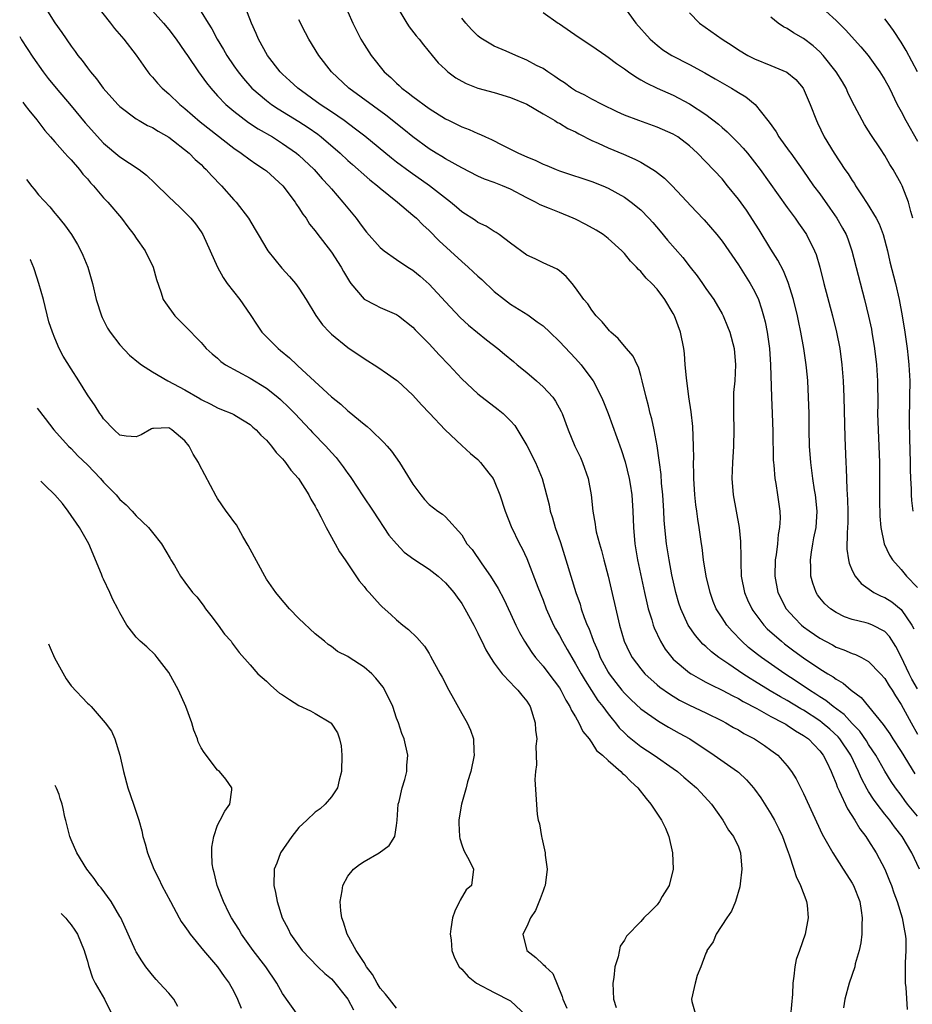
# Model space of a CAD drawing. Units: inches. Extents: x 2578613 to 2580000, y 1485000 to 1488000.
# Drawn here: x 2578711 to 2578820, y 1485792 to 1485913 of the extents above; entities that cross this region are included whole.
import ezdxf

# ---------------------------------------------------------------- set-up
doc = ezdxf.new("R2010")
doc.units = ezdxf.units.IN
doc.header["$MEASUREMENT"] = 0
doc.layers.add('LD25771485_2ft', color=190, linetype='Continuous')

msp = doc.modelspace()

# ---------------------------------------------------------------- linework, layer by layer
at = {"layer": 'LD25771485_2ft'}
for points, elevation in [([(2578805.93, 1485917.93), (2578811, 1485913.3), (2578812.18, 1485912.18), (2578814.06, 1485910.06), (2578814.93, 1485909), (2578816.4, 1485907), (2578817, 1485906.03), (2578817.55, 1485905), (2578818.51, 1485903), (2578819, 1485902.12), (2578819.56, 1485901), (2578821, 1485898.46)], 11194), ([(2578713, 1485916.24), (2578715, 1485913.04), (2578715.85, 1485911.85), (2578717, 1485910.15), (2578717.5, 1485909.5), (2578717.85, 1485909), (2578718.38, 1485908.38), (2578719, 1485907.49), (2578719.38, 1485907), (2578720.14, 1485906.14), (2578720.96, 1485905), (2578722.74, 1485903), (2578723, 1485902.74), (2578725, 1485901.23), (2578725.37, 1485901), (2578726.41, 1485900.41), (2578727, 1485900.14), (2578727.69, 1485899.69), (2578729, 1485898.97), (2578731.51, 1485897), (2578732.24, 1485896.24), (2578733, 1485895.59), (2578733.29, 1485895.29), (2578733.61, 1485895), (2578734.25, 1485894.25), (2578735.48, 1485893), (2578737, 1485891.27), (2578737.28, 1485891), (2578738.81, 1485889), (2578739.64, 1485887.64), (2578739.98, 1485887), (2578741.19, 1485885), (2578742.88, 1485882.88), (2578743.84, 1485881.84), (2578744.59, 1485881), (2578745, 1485880.42), (2578745.89, 1485879), (2578747.06, 1485877.06), (2578747.91, 1485875.91), (2578748.74, 1485875), (2578749, 1485874.74), (2578751, 1485873.11), (2578753, 1485871.77), (2578754.69, 1485870.69), (2578755.89, 1485869.89), (2578757, 1485869.11), (2578757.13, 1485869), (2578759, 1485867.25), (2578760.06, 1485866.06), (2578761.03, 1485865.03), (2578762.99, 1485862.99), (2578765, 1485861.08), (2578766.09, 1485860.09), (2578767, 1485859.34), (2578767.33, 1485859), (2578768.32, 1485857.68), (2578768.85, 1485857), (2578769, 1485856.71), (2578769.7, 1485855), (2578770.35, 1485853), (2578771.1, 1485851.1), (2578772.11, 1485849), (2578772.42, 1485848.42), (2578773, 1485847.18), (2578774.35, 1485843.65), (2578775, 1485842.04), (2578775.4, 1485841), (2578776.29, 1485839), (2578776.53, 1485838.53), (2578777, 1485837.71), (2578777.37, 1485837), (2578777.98, 1485835.98), (2578778.53, 1485835), (2578779, 1485834.25), (2578779.69, 1485833), (2578780.17, 1485832.17), (2578781.74, 1485829.74), (2578782.33, 1485829), (2578783, 1485828.07), (2578783.47, 1485827.47), (2578783.88, 1485827), (2578784.37, 1485826.37), (2578785, 1485825.74), (2578785.38, 1485825.38), (2578787, 1485824.06), (2578788.65, 1485823), (2578791, 1485821.38), (2578791.52, 1485821), (2578792.31, 1485820.31), (2578793.86, 1485819), (2578794.4, 1485818.4), (2578795.7, 1485817), (2578797.1, 1485815), (2578797.78, 1485813.78), (2578798.39, 1485813), (2578799, 1485811.72), (2578799.28, 1485811), (2578799.44, 1485809), (2578799.21, 1485807.21), (2578799.19, 1485806.81), (2578798.64, 1485805), (2578798.17, 1485803.83), (2578797.58, 1485803), (2578796.27, 1485801), (2578795.92, 1485800.08), (2578795.13, 1485799), (2578795.11, 1485798.89), (2578795, 1485798.68), (2578794.37, 1485797), (2578793.92, 1485795.92), (2578793.67, 1485795), (2578793.56, 1485794.44), (2578793.24, 1485793), (2578793.29, 1485792.71), (2578793.77, 1485791)], 11220), ([(2578719, 1485916.58), (2578721.84, 1485913), (2578722.33, 1485912.33), (2578723.5, 1485911), (2578725, 1485909.03), (2578726.44, 1485907), (2578726.68, 1485906.69), (2578727, 1485906.35), (2578727.62, 1485905.62), (2578728.21, 1485905), (2578729, 1485904.31), (2578730.36, 1485903), (2578731, 1485902.49), (2578732.86, 1485900.86), (2578737, 1485897.6), (2578737.9, 1485897), (2578739, 1485896.18), (2578739.69, 1485895.69), (2578740.78, 1485895), (2578741, 1485894.83), (2578743.02, 1485893), (2578744.53, 1485891), (2578744.7, 1485890.7), (2578745, 1485890.27), (2578745.49, 1485889.49), (2578745.87, 1485889), (2578746.29, 1485888.29), (2578747, 1485887.45), (2578747.18, 1485887.18), (2578749, 1485884.84), (2578750.18, 1485883), (2578750.47, 1485882.47), (2578751.21, 1485881.21), (2578751.37, 1485881), (2578753, 1485879.06), (2578754.35, 1485878.35), (2578755, 1485878.03), (2578757, 1485877.18), (2578757.25, 1485877), (2578759, 1485875.6), (2578759.28, 1485875.28), (2578761, 1485873.56), (2578762.23, 1485872.23), (2578763.41, 1485871), (2578765, 1485869.26), (2578767, 1485867.41), (2578769.5, 1485865.5), (2578770.1, 1485865), (2578771, 1485864.11), (2578771.51, 1485863.51), (2578773, 1485861.06), (2578774.06, 1485859), (2578774.9, 1485857), (2578775.76, 1485853.76), (2578775.88, 1485853), (2578776.17, 1485852.17), (2578776.48, 1485851), (2578777.13, 1485849.13), (2578777.81, 1485847), (2578779.03, 1485843), (2578779.55, 1485841.55), (2578779.7, 1485841), (2578780.06, 1485839.94), (2578780.42, 1485839), (2578780.61, 1485838.61), (2578781.14, 1485837.14), (2578781.18, 1485837), (2578781.75, 1485835.75), (2578782.03, 1485835), (2578783, 1485833.2), (2578783.12, 1485833), (2578783.93, 1485831.93), (2578784.67, 1485831), (2578785, 1485830.61), (2578785.81, 1485829.81), (2578787, 1485828.7), (2578789.17, 1485827.17), (2578790.43, 1485826.43), (2578791.73, 1485825.73), (2578793.02, 1485825), (2578796.04, 1485823), (2578798.88, 1485821), (2578799, 1485820.9), (2578799.99, 1485819.99), (2578800.87, 1485819), (2578801, 1485818.84), (2578801.76, 1485817.76), (2578803, 1485815.78), (2578803.44, 1485815), (2578803.97, 1485813.97), (2578804.41, 1485813), (2578805, 1485811.4), (2578805.26, 1485810.74), (2578805.83, 1485809), (2578806.1, 1485808.1), (2578806.65, 1485807), (2578807.27, 1485805.27), (2578807.39, 1485805), (2578807.45, 1485804.55), (2578807.59, 1485803), (2578807.21, 1485801), (2578806.49, 1485799), (2578806.12, 1485797.88), (2578805.92, 1485797), (2578805.83, 1485795.83), (2578805.68, 1485795), (2578805.63, 1485793.63), (2578805.39, 1485791)], 11218), ([(2578821.26, 1485809), (2578820.31, 1485811), (2578819.12, 1485813), (2578818.18, 1485814.18), (2578817.62, 1485815), (2578817, 1485815.77), (2578816.04, 1485817), (2578815.59, 1485817.59), (2578815, 1485818.54), (2578814.81, 1485818.81), (2578814.12, 1485820.12), (2578813.77, 1485821), (2578812.83, 1485823), (2578811.48, 1485825), (2578811.26, 1485825.26), (2578810.22, 1485826.22), (2578809.31, 1485827), (2578809, 1485827.24), (2578807, 1485828.53), (2578806.69, 1485828.69), (2578805, 1485829.71), (2578804.17, 1485830.17), (2578802.92, 1485830.92), (2578801, 1485832.1), (2578800.43, 1485832.43), (2578799.53, 1485833), (2578797.82, 1485834.18), (2578796.59, 1485835), (2578795.69, 1485835.69), (2578795, 1485836.36), (2578794.65, 1485836.65), (2578793.71, 1485837.71), (2578792.83, 1485839), (2578791.91, 1485841), (2578791.69, 1485841.69), (2578791.32, 1485843), (2578790.84, 1485845.16), (2578790.48, 1485847), (2578790.15, 1485849), (2578789.96, 1485851), (2578789.89, 1485851.89), (2578789.85, 1485853), (2578789.71, 1485855), (2578789.57, 1485856.43), (2578789.5, 1485857.5), (2578789.3, 1485859), (2578789.28, 1485859.28), (2578789.03, 1485861.03), (2578788.65, 1485863), (2578788.35, 1485864.35), (2578788.16, 1485865), (2578787.95, 1485865.95), (2578787.65, 1485867), (2578787.18, 1485869), (2578787, 1485869.68), (2578786.71, 1485870.71), (2578786.56, 1485871), (2578786.07, 1485872.07), (2578785.27, 1485873), (2578785, 1485873.3), (2578784.23, 1485874.23), (2578783.33, 1485875), (2578783.18, 1485875.18), (2578783, 1485875.35), (2578782.28, 1485876.28), (2578781.53, 1485877), (2578781, 1485877.7), (2578780.48, 1485878.48), (2578780, 1485879), (2578779, 1485880.47), (2578778.57, 1485881), (2578777.84, 1485881.84), (2578777, 1485882.53), (2578776.74, 1485882.74), (2578775, 1485883.51), (2578774.01, 1485884.01), (2578773, 1485884.47), (2578771, 1485885.94), (2578769.6, 1485887), (2578769.24, 1485887.24), (2578769, 1485887.38), (2578768.01, 1485888.01), (2578767, 1485888.5), (2578766.71, 1485888.71), (2578765, 1485889.8), (2578764.37, 1485890.37), (2578763.63, 1485891), (2578761.06, 1485893), (2578758.65, 1485894.65), (2578757, 1485895.9), (2578756.38, 1485896.38), (2578753.08, 1485899.08), (2578751.96, 1485899.96), (2578750.54, 1485901), (2578749, 1485902.07), (2578747.6, 1485903), (2578744.87, 1485905), (2578743.9, 1485905.9), (2578743, 1485906.71), (2578742.7, 1485907), (2578741.13, 1485909), (2578740.02, 1485911), (2578739.73, 1485911.73), (2578739.18, 1485913), (2578738.38, 1485915)], 11212), ([(2578757.02, 1485915.02), (2578758.25, 1485913), (2578758.54, 1485912.54), (2578759.41, 1485911.41), (2578759.78, 1485911), (2578760.3, 1485910.3), (2578761.37, 1485909), (2578762.12, 1485908.12), (2578763, 1485907.27), (2578763.3, 1485907), (2578764.28, 1485906.28), (2578765, 1485905.85), (2578765.56, 1485905.56), (2578767, 1485904.99), (2578769, 1485904.45), (2578771, 1485903.86), (2578773, 1485903.01), (2578775, 1485901.83), (2578776.45, 1485901), (2578776.79, 1485900.79), (2578777, 1485900.7), (2578778.05, 1485900.05), (2578779, 1485899.61), (2578779.39, 1485899.39), (2578781, 1485898.56), (2578781.77, 1485898.23), (2578783, 1485897.65), (2578784.89, 1485896.89), (2578786.28, 1485896.28), (2578787, 1485895.89), (2578788.5, 1485895), (2578788.8, 1485894.8), (2578789.94, 1485893.94), (2578790.88, 1485893), (2578793.82, 1485889.82), (2578794.81, 1485888.81), (2578796.35, 1485887), (2578797, 1485886.17), (2578799, 1485883.27), (2578800.46, 1485881), (2578801, 1485880.02), (2578801.46, 1485879), (2578801.86, 1485877.86), (2578802.1, 1485877), (2578802.28, 1485876.28), (2578802.55, 1485875), (2578802.82, 1485873), (2578802.95, 1485871), (2578803.08, 1485867), (2578803.16, 1485865), (2578803.22, 1485862.78), (2578803.28, 1485859.28), (2578803.3, 1485859), (2578803.35, 1485858.65), (2578803.49, 1485857), (2578803.61, 1485856.39), (2578803.82, 1485855), (2578804.09, 1485853), (2578804.12, 1485852.12), (2578804.05, 1485851), (2578803.88, 1485850.12), (2578803.79, 1485849), (2578803.63, 1485847.63), (2578803.53, 1485847), (2578803.48, 1485845), (2578803.85, 1485843), (2578804.86, 1485841), (2578805.89, 1485839.89), (2578806.75, 1485839), (2578807, 1485838.79), (2578807.71, 1485838.29), (2578809, 1485837.38), (2578809.7, 1485837), (2578810.56, 1485836.56), (2578811, 1485836.3), (2578811.97, 1485835.97), (2578813, 1485835.5), (2578813.38, 1485835.38), (2578814.11, 1485835), (2578815, 1485834.5), (2578816.48, 1485833), (2578817, 1485832.43), (2578817.54, 1485831.54), (2578817.89, 1485831), (2578818.31, 1485830.31), (2578819, 1485829.25), (2578820.22, 1485827), (2578821, 1485825.6)], 11206), ([(2578785, 1485914.92), (2578786.4, 1485913), (2578788.14, 1485911), (2578789, 1485910.27), (2578789.72, 1485909.72), (2578790.83, 1485909), (2578793, 1485907.89), (2578794.89, 1485906.89), (2578796.15, 1485906.15), (2578797, 1485905.64), (2578798.14, 1485905), (2578798.68, 1485904.68), (2578799, 1485904.45), (2578799.93, 1485903.93), (2578801.07, 1485903), (2578802.62, 1485901), (2578802.8, 1485900.8), (2578803.63, 1485899.63), (2578803.99, 1485899), (2578805.26, 1485897.26), (2578805.43, 1485897), (2578806.9, 1485894.9), (2578808.25, 1485893), (2578809, 1485891.99), (2578810.24, 1485890.24), (2578811.09, 1485889), (2578811.8, 1485887.8), (2578812.24, 1485887), (2578812.46, 1485886.46), (2578812.96, 1485885), (2578814.48, 1485879), (2578814.98, 1485876.98), (2578815.35, 1485875.35), (2578815.41, 1485875), (2578815.74, 1485873), (2578815.97, 1485871), (2578816.09, 1485869), (2578816.12, 1485866.12), (2578816.11, 1485865), (2578816.17, 1485863), (2578816.26, 1485861), (2578816.32, 1485859), (2578816.34, 1485854.34), (2578816.37, 1485852.37), (2578816.49, 1485851), (2578816.93, 1485849), (2578817.58, 1485847.58), (2578817.95, 1485847), (2578819, 1485845.81), (2578819.67, 1485845), (2578821, 1485843.62)], 11200), ([(2578727, 1485914.5), (2578728.36, 1485913), (2578729, 1485912.21), (2578729.91, 1485911), (2578731, 1485909.45), (2578731.29, 1485909), (2578732.65, 1485907), (2578733, 1485906.56), (2578733.64, 1485905.64), (2578734.16, 1485905), (2578735, 1485904.07), (2578736.02, 1485903), (2578737, 1485902.17), (2578738.79, 1485900.79), (2578740, 1485900), (2578741.75, 1485899), (2578743, 1485898.2), (2578744.71, 1485897), (2578745, 1485896.75), (2578746.87, 1485895), (2578747.86, 1485893.86), (2578748.69, 1485893), (2578749, 1485892.61), (2578750.4, 1485891), (2578751, 1485890.23), (2578752.02, 1485889), (2578752.45, 1485888.45), (2578753, 1485887.66), (2578753.3, 1485887.3), (2578755, 1485885.4), (2578755.21, 1485885.21), (2578755.47, 1485885), (2578757, 1485883.92), (2578758.37, 1485883), (2578759, 1485882.61), (2578759.9, 1485881.89), (2578761, 1485880.89), (2578763, 1485878.72), (2578764.81, 1485876.81), (2578765.85, 1485875.85), (2578768.05, 1485874.05), (2578769.45, 1485873), (2578770.28, 1485872.28), (2578771.38, 1485871.38), (2578771.81, 1485871), (2578773, 1485870.03), (2578774.2, 1485869), (2578775, 1485868.28), (2578776.19, 1485867), (2578776.52, 1485866.52), (2578777.23, 1485865.23), (2578777.34, 1485865), (2578778.09, 1485863), (2578778.92, 1485861), (2578779.59, 1485859.59), (2578779.83, 1485859), (2578780.54, 1485857), (2578780.93, 1485855), (2578781.13, 1485853), (2578781.4, 1485851.4), (2578781.44, 1485851), (2578781.54, 1485850.46), (2578781.92, 1485849), (2578782.18, 1485848.18), (2578782.47, 1485847), (2578783, 1485845.02), (2578784.41, 1485839), (2578784.98, 1485837), (2578785.63, 1485835.62), (2578785.96, 1485835), (2578787, 1485833.6), (2578787.51, 1485833), (2578789, 1485831.66), (2578789.36, 1485831.36), (2578790.53, 1485830.53), (2578791.78, 1485829.78), (2578793, 1485829.15), (2578795, 1485828.21), (2578797, 1485827.24), (2578797.46, 1485827), (2578798.42, 1485826.42), (2578799, 1485826.11), (2578799.68, 1485825.68), (2578800.98, 1485825), (2578802.19, 1485824.19), (2578803, 1485823.62), (2578803.83, 1485823), (2578805, 1485821.7), (2578805.52, 1485821), (2578806.08, 1485820.08), (2578807, 1485818.3), (2578809.3, 1485813.3), (2578810.13, 1485811.87), (2578810.6, 1485811), (2578811.88, 1485809), (2578812.31, 1485808.31), (2578813, 1485807.28), (2578813.16, 1485807), (2578813.92, 1485805), (2578814.1, 1485803.9), (2578814.22, 1485803), (2578814.17, 1485802.17), (2578814.18, 1485801), (2578814.05, 1485799.95), (2578813.85, 1485799), (2578813.37, 1485797.37), (2578813.29, 1485797), (2578812.61, 1485795), (2578812.09, 1485793), (2578811.93, 1485791.93)], 11216), ([(2578733, 1485914.38), (2578733.84, 1485913), (2578734.29, 1485912.29), (2578734.97, 1485911), (2578735.73, 1485909.73), (2578736.14, 1485909), (2578737, 1485907.73), (2578737.52, 1485907), (2578738.18, 1485906.18), (2578739.23, 1485905), (2578741, 1485903.46), (2578741.61, 1485903), (2578742.45, 1485902.45), (2578745, 1485900.88), (2578746.14, 1485900.14), (2578747.32, 1485899.32), (2578747.74, 1485899), (2578750.07, 1485897), (2578751, 1485896.12), (2578751.59, 1485895.59), (2578752.29, 1485895), (2578752.66, 1485894.66), (2578753.72, 1485893.72), (2578754.64, 1485893), (2578755, 1485892.68), (2578757.1, 1485891), (2578759, 1485889.4), (2578759.46, 1485889), (2578760.21, 1485888.21), (2578761, 1485887.49), (2578762.22, 1485886.22), (2578765, 1485883.69), (2578765.81, 1485883), (2578766.43, 1485882.43), (2578767, 1485881.87), (2578767.46, 1485881.46), (2578769, 1485880), (2578770.24, 1485879), (2578771, 1485878.44), (2578773.12, 1485877.12), (2578774.29, 1485876.29), (2578775, 1485875.76), (2578775.83, 1485875), (2578777, 1485873.85), (2578779, 1485871.78), (2578779.69, 1485871), (2578781, 1485869.24), (2578781.16, 1485869), (2578782.17, 1485867), (2578782.42, 1485866.42), (2578782.99, 1485865), (2578783.54, 1485863.54), (2578784.07, 1485862.07), (2578784.58, 1485860.58), (2578785.07, 1485859.07), (2578785.59, 1485857), (2578785.69, 1485856.31), (2578785.92, 1485855), (2578786.05, 1485853), (2578786.1, 1485851), (2578786.27, 1485849), (2578786.62, 1485847), (2578787.46, 1485843), (2578787.74, 1485841.74), (2578787.93, 1485841), (2578788.36, 1485839.64), (2578788.53, 1485839), (2578788.65, 1485838.65), (2578789.42, 1485837), (2578790.02, 1485836.02), (2578790.82, 1485835), (2578791, 1485834.82), (2578793, 1485833.13), (2578793.19, 1485833), (2578794.33, 1485832.33), (2578795, 1485832), (2578795.64, 1485831.64), (2578797, 1485831.01), (2578798.3, 1485830.3), (2578799, 1485829.97), (2578799.6, 1485829.6), (2578801.26, 1485828.74), (2578803, 1485827.77), (2578804.5, 1485827), (2578804.81, 1485826.81), (2578805, 1485826.71), (2578806.01, 1485826.01), (2578807, 1485825.44), (2578807.6, 1485825), (2578809, 1485823.55), (2578809.43, 1485823), (2578809.87, 1485822.13), (2578810.41, 1485821), (2578810.57, 1485820.57), (2578811, 1485819.52), (2578811.13, 1485819.13), (2578811.39, 1485818.61), (2578812.39, 1485816.39), (2578813.3, 1485815), (2578813.94, 1485813.94), (2578814.66, 1485813), (2578815, 1485812.49), (2578815.92, 1485811), (2578816.98, 1485808.98), (2578817.57, 1485807.57), (2578817.8, 1485807), (2578818.09, 1485806.09), (2578818.51, 1485805), (2578819.13, 1485803), (2578819.4, 1485801.4), (2578819.51, 1485801), (2578819.56, 1485800.44), (2578819.57, 1485799), (2578819.49, 1485797.49), (2578819.48, 1485795.48), (2578819.5, 1485795), (2578819.57, 1485794.43), (2578819.74, 1485791.74)], 11214), ([(2578751, 1485914.39), (2578751.63, 1485913), (2578752.6, 1485911), (2578753, 1485910.34), (2578753.86, 1485909), (2578755.48, 1485907), (2578756.29, 1485906.29), (2578757, 1485905.59), (2578757.32, 1485905.32), (2578757.64, 1485905), (2578758.43, 1485904.43), (2578759, 1485903.95), (2578761, 1485902.5), (2578763, 1485901.23), (2578763.46, 1485901), (2578765, 1485900.24), (2578765.91, 1485899.91), (2578767, 1485899.4), (2578767.3, 1485899.3), (2578767.91, 1485899), (2578768.67, 1485898.67), (2578770.02, 1485897.98), (2578771, 1485897.5), (2578771.98, 1485897), (2578773, 1485896.54), (2578774.11, 1485896.11), (2578775, 1485895.65), (2578775.48, 1485895.48), (2578776.59, 1485895), (2578777, 1485894.84), (2578778.39, 1485894.39), (2578779.88, 1485893.88), (2578781, 1485893.53), (2578782.34, 1485893), (2578783, 1485892.72), (2578785, 1485891.59), (2578785.81, 1485891), (2578787, 1485890.03), (2578787.99, 1485889), (2578788.47, 1485888.47), (2578789.4, 1485887.4), (2578790.3, 1485886.3), (2578792.16, 1485884.16), (2578793.09, 1485883), (2578793.93, 1485881.93), (2578794.59, 1485881), (2578795, 1485880.38), (2578795.97, 1485879), (2578797, 1485877.26), (2578797.14, 1485877), (2578797.68, 1485875.68), (2578797.94, 1485875), (2578798.47, 1485873), (2578798.66, 1485871), (2578798.55, 1485869), (2578798.42, 1485867.58), (2578798.4, 1485867), (2578798.4, 1485866.4), (2578798.39, 1485865), (2578798.43, 1485863), (2578798.38, 1485861), (2578798.26, 1485859), (2578798.2, 1485857), (2578798.35, 1485855), (2578799.11, 1485851), (2578799.28, 1485849.28), (2578799.3, 1485847.3), (2578799.29, 1485846.71), (2578799.36, 1485845), (2578799.75, 1485843), (2578800.12, 1485842.12), (2578800.64, 1485841), (2578800.78, 1485840.78), (2578802.12, 1485839), (2578802.54, 1485838.54), (2578804.28, 1485837), (2578804.68, 1485836.68), (2578805.83, 1485835.83), (2578807, 1485834.99), (2578809, 1485833.62), (2578809.99, 1485833), (2578810.63, 1485832.63), (2578811, 1485832.34), (2578811.87, 1485831.87), (2578812.87, 1485831), (2578814.09, 1485830.09), (2578816.79, 1485826.79), (2578817, 1485826.47), (2578817.61, 1485825.61), (2578817.98, 1485825), (2578819, 1485823.47), (2578820.7, 1485820.7)], 11208), ([(2578821, 1485831.14), (2578820.33, 1485832.33), (2578819.99, 1485833), (2578819, 1485835.11), (2578818.35, 1485836.35), (2578817.58, 1485837.58), (2578817, 1485838.21), (2578815.48, 1485839), (2578815, 1485839.19), (2578814.72, 1485839.28), (2578813, 1485839.69), (2578812.03, 1485840.03), (2578811, 1485840.54), (2578810.31, 1485841), (2578809.62, 1485841.62), (2578809, 1485842.36), (2578808.72, 1485842.72), (2578808.54, 1485843), (2578808.13, 1485844.13), (2578807.91, 1485845), (2578807.91, 1485846.09), (2578807.85, 1485847), (2578807.97, 1485847.97), (2578808.14, 1485849), (2578808.29, 1485849.71), (2578808.54, 1485851), (2578808.67, 1485853), (2578808.47, 1485855), (2578808.36, 1485855.64), (2578808.15, 1485857), (2578808.01, 1485857.99), (2578807.89, 1485859), (2578807.75, 1485861), (2578807.69, 1485863), (2578807.68, 1485865), (2578807.62, 1485867), (2578807.52, 1485869), (2578807.48, 1485869.48), (2578807.33, 1485871), (2578807.05, 1485873), (2578806.69, 1485875), (2578806.39, 1485876.38), (2578806.26, 1485877), (2578805.76, 1485879), (2578805.11, 1485881.11), (2578804.53, 1485882.53), (2578803.86, 1485883.86), (2578803, 1485885.21), (2578801.56, 1485887.57), (2578799.98, 1485889.98), (2578799, 1485891.35), (2578797.68, 1485893), (2578797, 1485893.83), (2578793.98, 1485897), (2578793, 1485897.9), (2578791.54, 1485899), (2578791, 1485899.34), (2578789, 1485900.21), (2578786.76, 1485901), (2578785, 1485901.69), (2578784.1, 1485902.1), (2578782.27, 1485903), (2578781, 1485903.64), (2578780.13, 1485904.13), (2578779, 1485904.68), (2578778.48, 1485905), (2578777.63, 1485905.63), (2578777, 1485906.03), (2578776.44, 1485906.44), (2578775.57, 1485907), (2578775, 1485907.39), (2578774.21, 1485907.79), (2578773, 1485908.45), (2578771.67, 1485909), (2578770.45, 1485909.55), (2578769, 1485910.16), (2578767.54, 1485911), (2578767.22, 1485911.22), (2578767, 1485911.42), (2578766.21, 1485912.21), (2578765.49, 1485913), (2578765, 1485913.6)], 11204), ([(2578775, 1485914.3), (2578776.85, 1485913), (2578777, 1485912.91), (2578779.31, 1485911.31), (2578781, 1485910.19), (2578782.71, 1485909), (2578783, 1485908.82), (2578784.01, 1485908.01), (2578785, 1485907.36), (2578785.48, 1485907), (2578786.38, 1485906.38), (2578787, 1485906.03), (2578787.65, 1485905.65), (2578789, 1485905), (2578791, 1485904.13), (2578793, 1485903.08), (2578795, 1485901.74), (2578796.56, 1485900.55), (2578797, 1485900.15), (2578797.62, 1485899.62), (2578799, 1485898.23), (2578799.6, 1485897.6), (2578800.12, 1485897), (2578801, 1485895.91), (2578801.69, 1485895), (2578805, 1485890.34), (2578805.98, 1485889), (2578806.39, 1485888.39), (2578807, 1485887.53), (2578807.35, 1485887), (2578808.36, 1485885), (2578808.54, 1485884.54), (2578808.99, 1485882.99), (2578809.48, 1485881), (2578810.57, 1485877), (2578811.07, 1485875), (2578811.46, 1485873), (2578811.71, 1485871), (2578811.86, 1485869), (2578811.94, 1485867), (2578812.07, 1485862.07), (2578812.19, 1485859), (2578812.24, 1485858.24), (2578812.31, 1485855.69), (2578812.41, 1485854.41), (2578812.44, 1485853), (2578812.44, 1485851.56), (2578812.42, 1485851), (2578812.35, 1485850.35), (2578812.34, 1485848.34), (2578812.54, 1485847), (2578812.62, 1485846.62), (2578813, 1485845.72), (2578813.35, 1485845), (2578814.09, 1485844.09), (2578815.65, 1485843), (2578816.54, 1485842.54), (2578817, 1485842.37), (2578817.84, 1485841.84), (2578819, 1485840.91), (2578820.31, 1485839), (2578820.55, 1485838.55)], 11202), ([(2578793, 1485914.27), (2578794.21, 1485913), (2578797.01, 1485911), (2578798.23, 1485910.23), (2578799, 1485909.72), (2578800.17, 1485909), (2578801, 1485908.58), (2578803, 1485907.77), (2578804.94, 1485906.94), (2578806.04, 1485906.04), (2578806.94, 1485905), (2578807.84, 1485903), (2578808.6, 1485901), (2578808.74, 1485900.74), (2578809.56, 1485899), (2578810.76, 1485897), (2578812.1, 1485895), (2578812.48, 1485894.48), (2578813, 1485893.63), (2578813.26, 1485893.26), (2578813.4, 1485893), (2578814.13, 1485891.87), (2578814.83, 1485890.83), (2578815.95, 1485889), (2578816.3, 1485888.3), (2578816.79, 1485887), (2578817.31, 1485885), (2578817.63, 1485883.63), (2578818.3, 1485881), (2578818.75, 1485879), (2578819.12, 1485877), (2578819.44, 1485875), (2578819.72, 1485873), (2578819.86, 1485871.86), (2578819.94, 1485871), (2578820.05, 1485869), (2578820.03, 1485867), (2578819.97, 1485864.03), (2578820.01, 1485861.99), (2578820.11, 1485859), (2578820.11, 1485858.11), (2578820.16, 1485857), (2578820.24, 1485855.76), (2578820.25, 1485855), (2578820.29, 1485854.29), (2578820.45, 1485853)], 11198), ([(2578820.43, 1485889), (2578820.18, 1485889.82), (2578819.89, 1485891), (2578819.11, 1485893), (2578819, 1485893.23), (2578818.01, 1485895), (2578817.62, 1485895.62), (2578817, 1485896.71), (2578816.46, 1485897.54), (2578815.29, 1485899.29), (2578815, 1485899.76), (2578814.51, 1485900.51), (2578813, 1485903.35), (2578812.46, 1485904.46), (2578812.23, 1485905), (2578811.78, 1485905.78), (2578811.01, 1485907.01), (2578809.42, 1485909), (2578809, 1485909.45), (2578808.18, 1485910.18), (2578807, 1485911.08), (2578805.78, 1485911.78), (2578805, 1485912.32), (2578804.54, 1485912.54), (2578803.89, 1485913), (2578803, 1485913.7)], 11196), ([(2578821, 1485815.49), (2578819.78, 1485817), (2578819.44, 1485817.44), (2578819, 1485818.08), (2578818.32, 1485819), (2578817.79, 1485819.79), (2578817, 1485821.03), (2578815.87, 1485823), (2578815.54, 1485823.54), (2578815, 1485824.32), (2578814.75, 1485824.75), (2578813.94, 1485825.94), (2578813, 1485826.91), (2578812, 1485828), (2578810.65, 1485829), (2578809.74, 1485829.74), (2578809, 1485830.19), (2578808.52, 1485830.52), (2578807.72, 1485831), (2578806.11, 1485832.11), (2578804.71, 1485833), (2578801.83, 1485835), (2578801.36, 1485835.36), (2578800.26, 1485836.26), (2578799.43, 1485837), (2578798.23, 1485838.23), (2578797.57, 1485839), (2578797, 1485839.87), (2578796.29, 1485841), (2578795.91, 1485841.91), (2578795.52, 1485843), (2578795.05, 1485845), (2578794.72, 1485847), (2578794.53, 1485848.53), (2578794.45, 1485849), (2578794.19, 1485851), (2578794.02, 1485852.02), (2578793.91, 1485853), (2578793.79, 1485853.79), (2578793.66, 1485855), (2578793.51, 1485857), (2578793.52, 1485857.52), (2578793.49, 1485859), (2578793.51, 1485859.51), (2578793.49, 1485861), (2578793.39, 1485863.39), (2578793.2, 1485865.2), (2578792.93, 1485867.07), (2578792.62, 1485869.38), (2578792.47, 1485871), (2578792.37, 1485872.37), (2578792.3, 1485873), (2578791.9, 1485875), (2578791.15, 1485877), (2578791, 1485877.3), (2578789.95, 1485879), (2578789, 1485880.28), (2578788.35, 1485881), (2578787.65, 1485881.65), (2578787, 1485882.45), (2578786.72, 1485882.72), (2578786.5, 1485883), (2578785.74, 1485883.74), (2578785, 1485884.66), (2578784.68, 1485885), (2578783, 1485886.52), (2578782.37, 1485887), (2578781.53, 1485887.53), (2578780.25, 1485888.25), (2578779, 1485888.87), (2578778.71, 1485889), (2578777, 1485889.69), (2578775.8, 1485890.2), (2578774.66, 1485890.66), (2578774.07, 1485891), (2578773, 1485891.52), (2578771, 1485892.56), (2578770.01, 1485893), (2578769, 1485893.4), (2578767.82, 1485893.82), (2578767, 1485894.18), (2578765, 1485895.19), (2578763, 1485896.31), (2578762.58, 1485896.58), (2578761.85, 1485897), (2578761, 1485897.53), (2578759, 1485899), (2578757.9, 1485899.9), (2578755.66, 1485901.66), (2578751.13, 1485905), (2578748.99, 1485907), (2578747.43, 1485909), (2578746.21, 1485911), (2578745.79, 1485911.79), (2578745, 1485913.41)], 11210), ([(2578821, 1485907), (2578819.62, 1485909.62), (2578819, 1485910.65), (2578818.07, 1485912.07), (2578817.41, 1485913), (2578817, 1485913.53)], 11192), ([(2578710.69, 1485911.36), (2578710.91, 1485910.95), (2578712.3, 1485908.79), (2578713.58, 1485907), (2578714.2, 1485906.2), (2578715.16, 1485905), (2578717, 1485902.84), (2578718.73, 1485900.73), (2578721, 1485898.22), (2578723, 1485896.54), (2578725.35, 1485895), (2578726.28, 1485894.28), (2578727.31, 1485893.31), (2578729, 1485891.65), (2578730.35, 1485890.35), (2578731, 1485889.75), (2578731.72, 1485889), (2578732.3, 1485888.3), (2578733, 1485887.32), (2578733.2, 1485887), (2578734.1, 1485885), (2578734.98, 1485882.98), (2578735.7, 1485881.7), (2578736.2, 1485881), (2578737.74, 1485879), (2578739, 1485877.16), (2578739.85, 1485875.85), (2578740.46, 1485875), (2578740.71, 1485874.71), (2578742.43, 1485873), (2578742.75, 1485872.75), (2578743.84, 1485871.84), (2578744.73, 1485871), (2578744.88, 1485870.88), (2578749, 1485867.07), (2578750.14, 1485866.14), (2578751, 1485865.32), (2578751.19, 1485865.19), (2578753, 1485863.7), (2578753.4, 1485863.4), (2578753.84, 1485863), (2578755.44, 1485861.44), (2578755.85, 1485861), (2578756.37, 1485860.37), (2578757.34, 1485859), (2578759, 1485856.32), (2578759.97, 1485855), (2578760.45, 1485854.45), (2578761, 1485853.8), (2578762.07, 1485853), (2578762.64, 1485852.64), (2578763, 1485852.29), (2578765, 1485850.1), (2578765.65, 1485849), (2578766.28, 1485848.28), (2578767.49, 1485846.51), (2578768.56, 1485845), (2578769.49, 1485843.49), (2578770.17, 1485842.17), (2578771, 1485840.43), (2578771.65, 1485839), (2578772.1, 1485838.1), (2578772.71, 1485837), (2578773.62, 1485835.62), (2578774.09, 1485835), (2578775, 1485833.95), (2578775.72, 1485833), (2578777, 1485831.27), (2578777.18, 1485831), (2578777.78, 1485829.78), (2578778.3, 1485829), (2578778.49, 1485828.49), (2578779, 1485827.7), (2578779.41, 1485827), (2578779.9, 1485825.9), (2578780.66, 1485825), (2578781, 1485824.52), (2578781.57, 1485823.58), (2578782.29, 1485823), (2578783, 1485822.35), (2578784.55, 1485821), (2578784.76, 1485820.76), (2578785, 1485820.59), (2578785.78, 1485819.78), (2578786.65, 1485819), (2578787.68, 1485817.68), (2578788.24, 1485817), (2578789.55, 1485815), (2578790.04, 1485814.04), (2578790.44, 1485813), (2578790.92, 1485811), (2578790.99, 1485809), (2578790.48, 1485807), (2578789.63, 1485805.63), (2578789.29, 1485805), (2578789, 1485804.61), (2578788.21, 1485803.79), (2578787.39, 1485803), (2578787, 1485802.58), (2578785.24, 1485800.76), (2578785, 1485800.28), (2578784.46, 1485799.54), (2578784.23, 1485798.23), (2578783.83, 1485797), (2578783.68, 1485795.68), (2578783.57, 1485795), (2578783.66, 1485793), (2578783.98, 1485791.98)], 11222), ([(2578711.07, 1485903.28), (2578711.38, 1485902.87), (2578711.81, 1485902.27), (2578712.79, 1485901.1), (2578713.78, 1485899.78), (2578714.47, 1485899), (2578715, 1485898.38), (2578716.24, 1485897), (2578716.59, 1485896.59), (2578717, 1485896.2), (2578718.02, 1485895), (2578718.44, 1485894.44), (2578719, 1485893.84), (2578719.37, 1485893.37), (2578719.74, 1485893), (2578721, 1485891.52), (2578721.5, 1485891), (2578723.18, 1485889), (2578723.96, 1485887.96), (2578724.72, 1485887), (2578725, 1485886.55), (2578726.12, 1485885), (2578727.1, 1485883), (2578727.48, 1485881.48), (2578728.03, 1485879.97), (2578728.33, 1485879), (2578728.6, 1485878.6), (2578729.76, 1485877), (2578731, 1485875.79), (2578733, 1485873.71), (2578733.61, 1485873), (2578734.33, 1485872.33), (2578735, 1485871.8), (2578735.41, 1485871.41), (2578735.99, 1485871), (2578739, 1485869.36), (2578741, 1485868.11), (2578742.39, 1485867), (2578742.72, 1485866.72), (2578743.76, 1485865.76), (2578744.49, 1485865), (2578746.38, 1485863), (2578746.67, 1485862.67), (2578748.3, 1485861), (2578749, 1485860.22), (2578749.59, 1485859.59), (2578750.45, 1485858.45), (2578751, 1485857.64), (2578751.28, 1485857.28), (2578751.45, 1485857), (2578752.87, 1485854.87), (2578754.13, 1485853), (2578756.06, 1485850.06), (2578756.97, 1485848.97), (2578757.95, 1485847.95), (2578759.11, 1485847.11), (2578761, 1485845.85), (2578762.12, 1485845), (2578763, 1485844.2), (2578764.05, 1485843), (2578764.44, 1485842.44), (2578765, 1485841.66), (2578765.4, 1485841), (2578766.49, 1485839), (2578767, 1485838.02), (2578767.32, 1485837.32), (2578767.49, 1485837), (2578767.96, 1485835.96), (2578768.56, 1485835), (2578769, 1485834.33), (2578769.99, 1485833), (2578771, 1485831.93), (2578771.43, 1485831.43), (2578771.91, 1485831), (2578772.38, 1485830.38), (2578773, 1485829.66), (2578773.42, 1485829), (2578774.04, 1485827), (2578774.08, 1485826.08), (2578774.23, 1485825), (2578774.13, 1485824.13), (2578774.17, 1485823), (2578774.19, 1485821.81), (2578774.06, 1485821), (2578774, 1485820), (2578774.28, 1485815.72), (2578774.41, 1485815), (2578774.57, 1485814.57), (2578774.79, 1485813), (2578774.85, 1485812.85), (2578775.27, 1485811), (2578775.27, 1485810.73), (2578775.49, 1485809), (2578775.24, 1485807), (2578775.19, 1485806.81), (2578775, 1485806.32), (2578774.66, 1485805.34), (2578774.09, 1485803.92), (2578773.46, 1485803), (2578773, 1485801.93), (2578772.51, 1485801), (2578773.02, 1485799), (2578774.13, 1485798.13), (2578775, 1485797.29), (2578775.17, 1485797.17), (2578775.28, 1485797), (2578776.19, 1485796.19), (2578777.36, 1485793.36), (2578777.43, 1485793), (2578777.91, 1485791.91)], 11224), ([(2578711.52, 1485893.77), (2578712.17, 1485892.92), (2578712.47, 1485892.57), (2578713, 1485891.89), (2578714.39, 1485890.39), (2578715, 1485889.63), (2578715.3, 1485889.3), (2578716.19, 1485888.19), (2578717.04, 1485887), (2578717.78, 1485885.78), (2578718.22, 1485885), (2578718.46, 1485884.46), (2578719.05, 1485883), (2578719.64, 1485881), (2578720.1, 1485879), (2578720.74, 1485877), (2578720.82, 1485876.82), (2578721.49, 1485875.49), (2578721.81, 1485875), (2578723, 1485873.46), (2578724.19, 1485872.19), (2578725.28, 1485871.28), (2578725.65, 1485871), (2578727, 1485870.12), (2578728.9, 1485869), (2578731, 1485867.91), (2578732.84, 1485866.84), (2578733, 1485866.73), (2578734.17, 1485866.17), (2578735, 1485865.68), (2578735.48, 1485865.48), (2578736.74, 1485865), (2578737, 1485864.87), (2578737.33, 1485864.67), (2578739, 1485863.65), (2578739.33, 1485863.33), (2578739.75, 1485863), (2578740.33, 1485862.33), (2578741, 1485861.74), (2578741.64, 1485861), (2578742.22, 1485860.22), (2578743, 1485859.44), (2578743.19, 1485859.19), (2578743.37, 1485859), (2578744.02, 1485858.02), (2578744.93, 1485857), (2578746.22, 1485855), (2578746.47, 1485854.47), (2578747, 1485853.62), (2578747.2, 1485853.2), (2578747.32, 1485853), (2578747.69, 1485852.31), (2578748.34, 1485851), (2578749.45, 1485849), (2578750, 1485848), (2578750.68, 1485847), (2578751, 1485846.51), (2578752.42, 1485844.42), (2578753, 1485843.73), (2578753.31, 1485843.31), (2578753.63, 1485843), (2578754.27, 1485842.27), (2578755, 1485841.47), (2578755.23, 1485841.23), (2578756.3, 1485840.3), (2578757, 1485839.63), (2578757.76, 1485839), (2578758.46, 1485838.46), (2578759.48, 1485837.48), (2578760.41, 1485836.41), (2578761, 1485835.49), (2578761.18, 1485835.18), (2578762.35, 1485833), (2578762.59, 1485832.59), (2578763.42, 1485831), (2578763.99, 1485829.99), (2578765, 1485828.13), (2578765.67, 1485827), (2578766.08, 1485826.08), (2578766.44, 1485825), (2578766.49, 1485823.51), (2578766.54, 1485823), (2578766.13, 1485821), (2578765.72, 1485819.72), (2578765.53, 1485819), (2578764.97, 1485817), (2578764.71, 1485815.29), (2578764.64, 1485815), (2578764.65, 1485814.65), (2578764.73, 1485813), (2578764.77, 1485812.77), (2578765, 1485811.99), (2578765.27, 1485811.27), (2578765.98, 1485810.02), (2578766.47, 1485809), (2578766.2, 1485807), (2578765.56, 1485806.44), (2578764.81, 1485805.19), (2578764.73, 1485805), (2578764.15, 1485803.85), (2578763.86, 1485803), (2578763.67, 1485801.67), (2578763.59, 1485801), (2578763.71, 1485800.29), (2578763.79, 1485799), (2578764.11, 1485798.11), (2578764.69, 1485797), (2578765, 1485796.72), (2578765.8, 1485795.8), (2578766.8, 1485795), (2578769, 1485793.83), (2578771, 1485792.79), (2578772.97, 1485790.97)], 11226), ([(2578757, 1485791.92), (2578756.12, 1485793), (2578755.65, 1485793.65), (2578755, 1485794.38), (2578754.6, 1485795), (2578754.05, 1485796.05), (2578753.32, 1485797), (2578753, 1485797.53), (2578752.05, 1485799), (2578750.91, 1485801), (2578750.48, 1485802.48), (2578750.26, 1485803), (2578750.13, 1485803.87), (2578750.06, 1485805), (2578750.33, 1485806.33), (2578750.38, 1485807), (2578751, 1485808.13), (2578751.7, 1485809), (2578752.43, 1485809.57), (2578753, 1485809.93), (2578754.84, 1485811), (2578756.1, 1485811.9), (2578756.77, 1485813), (2578757, 1485814.36), (2578757.07, 1485815), (2578757.21, 1485817), (2578757.3, 1485817.3), (2578757.69, 1485819), (2578758.03, 1485820.03), (2578758.26, 1485821), (2578758.27, 1485821.73), (2578758.38, 1485823), (2578757.92, 1485825), (2578757.66, 1485825.66), (2578757.22, 1485827), (2578757, 1485827.55), (2578756.52, 1485829), (2578755.57, 1485831), (2578755.35, 1485831.35), (2578754.47, 1485832.47), (2578753.97, 1485833), (2578753, 1485833.84), (2578751.17, 1485835), (2578751, 1485835.12), (2578749.76, 1485835.76), (2578749, 1485836.36), (2578748.6, 1485836.6), (2578748.14, 1485837), (2578747, 1485837.93), (2578745, 1485839.82), (2578743.84, 1485841), (2578742.55, 1485842.55), (2578742.15, 1485843), (2578741, 1485844.66), (2578740.79, 1485845), (2578739, 1485848.31), (2578738.78, 1485848.78), (2578738.11, 1485849.89), (2578737.32, 1485851.32), (2578737, 1485851.73), (2578736.47, 1485852.47), (2578736.07, 1485853), (2578735, 1485854.57), (2578734.83, 1485854.83), (2578732.76, 1485858.76), (2578732.67, 1485859), (2578731.99, 1485859.99), (2578731.51, 1485861), (2578731, 1485861.63), (2578729.38, 1485863), (2578729, 1485863.23), (2578727.14, 1485863.14), (2578727, 1485863.16), (2578726.87, 1485863.13), (2578725.6, 1485862.4), (2578725, 1485862.12), (2578723.79, 1485862.21), (2578723, 1485862.35), (2578722.3, 1485863), (2578721, 1485864.34), (2578720.75, 1485864.75), (2578720.54, 1485865), (2578719.96, 1485865.96), (2578719, 1485867.3), (2578717.97, 1485869), (2578717, 1485870.51), (2578716.05, 1485872.05), (2578715.55, 1485873), (2578715, 1485874.26), (2578714.7, 1485875), (2578714.28, 1485876.28), (2578713.6, 1485879), (2578713.05, 1485881), (2578712.5, 1485882.67), (2578712.41, 1485882.92), (2578712, 1485883.89), (2578711.99, 1485883.92)], 11228), ([(2578712.85, 1485865.67), (2578713.82, 1485864.37), (2578714.89, 1485863), (2578716.67, 1485861), (2578717, 1485860.69), (2578717.82, 1485859.82), (2578719, 1485858.69), (2578720.62, 1485857), (2578721, 1485856.57), (2578722.53, 1485855), (2578723, 1485854.45), (2578723.78, 1485853.78), (2578724.5, 1485853), (2578725, 1485852.44), (2578726.5, 1485851), (2578727, 1485850.39), (2578728.12, 1485849), (2578729.16, 1485847.16), (2578729.27, 1485847), (2578729.7, 1485846.3), (2578730.44, 1485845), (2578731, 1485844.27), (2578731.92, 1485843), (2578732.46, 1485842.46), (2578733, 1485841.77), (2578733.33, 1485841.33), (2578733.54, 1485841), (2578734.18, 1485840.18), (2578735.07, 1485839), (2578735.87, 1485837.87), (2578736.66, 1485837), (2578736.78, 1485836.78), (2578737.64, 1485835.64), (2578739, 1485834.12), (2578739.94, 1485833), (2578741, 1485832.1), (2578741.55, 1485831.55), (2578742.63, 1485830.63), (2578743, 1485830.42), (2578743.83, 1485829.83), (2578745, 1485829.13), (2578746.44, 1485828.44), (2578747, 1485828.13), (2578748.91, 1485827), (2578748.96, 1485826.96), (2578749.74, 1485825.74), (2578749.97, 1485825), (2578750.17, 1485824.17), (2578750.29, 1485823), (2578750.25, 1485821), (2578749.93, 1485819.93), (2578749.75, 1485819), (2578749, 1485817.89), (2578748.23, 1485817), (2578747.59, 1485816.41), (2578747, 1485816.02), (2578745.96, 1485815), (2578745, 1485814.1), (2578744.11, 1485813), (2578742.72, 1485811), (2578742.27, 1485809.73), (2578741.97, 1485809), (2578741.93, 1485807), (2578742.12, 1485806.12), (2578742.31, 1485805), (2578742.94, 1485803), (2578743.66, 1485801.66), (2578743.96, 1485801), (2578745.4, 1485799), (2578747.34, 1485797), (2578748.18, 1485796.18), (2578749, 1485795.5), (2578749.24, 1485795.24), (2578751, 1485793), (2578751.72, 1485791.72)], 11230), ([(2578745, 1485790.87), (2578743, 1485793.7), (2578742.3, 1485795), (2578740.92, 1485797), (2578739.37, 1485799), (2578737.95, 1485801), (2578737.61, 1485801.61), (2578736.73, 1485803), (2578736.44, 1485803.56), (2578735.74, 1485805), (2578734.96, 1485807), (2578734.59, 1485808.59), (2578734.45, 1485809), (2578734.34, 1485809.66), (2578734.29, 1485811), (2578734.29, 1485811.71), (2578734.56, 1485813), (2578735, 1485814.4), (2578735.34, 1485815), (2578735.88, 1485816.12), (2578736.53, 1485817), (2578736.75, 1485818.75), (2578736.77, 1485819), (2578736.03, 1485820.04), (2578735.23, 1485821), (2578735, 1485821.17), (2578733.35, 1485823.35), (2578733, 1485823.91), (2578732.63, 1485824.63), (2578732.53, 1485825), (2578732.08, 1485826.08), (2578731.86, 1485827), (2578731.12, 1485829), (2578730.2, 1485831), (2578729, 1485833.16), (2578727.57, 1485835), (2578727.34, 1485835.34), (2578726.31, 1485836.31), (2578725.49, 1485837), (2578725, 1485837.52), (2578723.86, 1485839), (2578723, 1485840.51), (2578722.76, 1485841), (2578722.13, 1485842.13), (2578721.77, 1485843), (2578721, 1485844.62), (2578720.87, 1485844.87), (2578720.73, 1485845.27), (2578720.02, 1485847), (2578719.7, 1485847.7), (2578719.18, 1485849), (2578718.02, 1485851), (2578716.66, 1485853), (2578715.93, 1485853.93), (2578715.02, 1485855), (2578713.79, 1485856.21), (2578713.28, 1485856.69)], 11232), ([(2578714.23, 1485836.68), (2578714.45, 1485836.2), (2578714.96, 1485834.97), (2578716.39, 1485832.39), (2578717, 1485831.53), (2578719, 1485829.41), (2578719.23, 1485829.23), (2578719.45, 1485829), (2578721.18, 1485827), (2578721.97, 1485825.97), (2578722.39, 1485825), (2578723.01, 1485823.01), (2578723.44, 1485821), (2578723.99, 1485819), (2578724.67, 1485817), (2578725.31, 1485815), (2578725.69, 1485813.69), (2578725.81, 1485813), (2578726.1, 1485812.1), (2578726.39, 1485811), (2578727.19, 1485809), (2578727.8, 1485807.8), (2578728.17, 1485807), (2578729.2, 1485805), (2578730.28, 1485803), (2578730.55, 1485802.55), (2578731, 1485801.95), (2578731.37, 1485801.37), (2578731.65, 1485801), (2578733.29, 1485799), (2578735, 1485796.98), (2578735.81, 1485795.81), (2578736.42, 1485795), (2578737, 1485793.94), (2578737.47, 1485793), (2578737.89, 1485791.89)], 11234), ([(2578730.1, 1485792.1), (2578729.64, 1485793), (2578729, 1485793.77), (2578727.87, 1485795), (2578727.45, 1485795.45), (2578727, 1485795.97), (2578726.2, 1485797), (2578725.71, 1485797.71), (2578725, 1485798.82), (2578724.9, 1485799), (2578723.11, 1485803), (2578723, 1485803.19), (2578721.92, 1485805), (2578720.69, 1485806.69), (2578720.4, 1485807), (2578719.85, 1485807.85), (2578718.94, 1485809), (2578717.72, 1485811), (2578717, 1485812.61), (2578716.84, 1485813), (2578716.43, 1485814.65), (2578716.34, 1485814.98), (2578716.24, 1485815.4), (2578716.04, 1485816.44), (2578715.91, 1485816.97), (2578715.67, 1485817.67), (2578715.52, 1485818.17), (2578715.22, 1485818.95), (2578715.05, 1485819.29)], 11236), ([(2578715.79, 1485803.56), (2578716.36, 1485802.98), (2578716.6, 1485802.64), (2578717, 1485802.15), (2578717.48, 1485801.48), (2578717.79, 1485801), (2578718.6, 1485799), (2578718.69, 1485798.69), (2578719, 1485797.68), (2578719.14, 1485797.14), (2578719.63, 1485795.63), (2578719.97, 1485795), (2578721.11, 1485793), (2578722.1, 1485791)], 11238)]:
    msp.add_lwpolyline(points, dxfattribs=dict(at, elevation=elevation))

doc.saveas('drawing.dxf')
